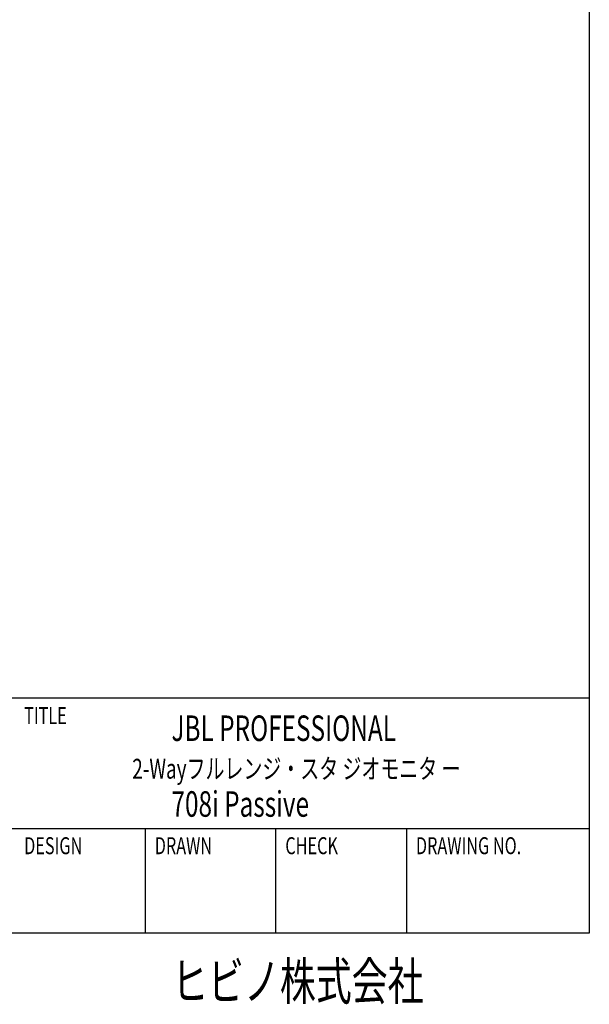
# Model space of a CAD drawing. Extents: x -900 to 900, y -1344 to 1332.
# Drawn here: x 355 to 900, y -1336 to -394 of the extents above; entities that cross this region are included whole.
import ezdxf
from ezdxf.enums import TextEntityAlignment as Align

# ---------------------------------------------------------------- set-up
doc = ezdxf.new("R2010")
doc.units = 0
doc.header["$LTSCALE"] = 50.8
doc.header["$MEASUREMENT"] = 0
doc.layers.add('DATA', color=7, linetype='CONTINUOUS')
doc.layers.add('HIBINO-BASE', color=7, linetype='CONTINUOUS')
doc.styles.get("Standard").update_dxf_attribs({"font": 'txt', "bigfont": 'BIGFONT.SHX'})

msp = doc.modelspace()

# ---------------------------------------------------------------- linework, layer by layer
at = {"layer": 'HIBINO-BASE', "color": 7, "linetype": 'Continuous'}
for p, q in [((900, 1331.79), (900, -1268.21)), ((0, -1043.21), (900, -1043.21)), ((0, -1168.21), (900, -1168.21)), ((475, -1168.21), (475, -1268.21)), ((600, -1268.21), (600, -1168.21)), ((725, -1168.21), (725, -1268.21)), ((900, -1268.21), (-900, -1268.21))]:
    msp.add_line(p, q, dxfattribs=at)

# ---------------------------------------------------------------- texts
at = {"layer": 'DATA', "color": 7, "width": 0.7}
for s, height, p in [('JBL PROFESSIONAL', 24.4326, (500, -1059.97)), ('2-Wayフルレンジ・スタ ジオモニタ ー', 19.0031, (462.5, -1101.44)), ('708i Passive', 24.4326, (500, -1132.47))]:
    msp.add_text(s, height=height, dxfattribs=at).set_placement(p, align=Align.TOP_LEFT)
at = {"layer": 'HIBINO-BASE', "color": 7, "width": 0.7}
for s, height, p in [('TITLE', 16.288, (359, -1052.01)), ('DESIGN', 16.288, (359, -1176.45)), ('DRAWN', 16.288, (484, -1176.45)), ('CHECK', 16.288, (609, -1176.45)), ('DRAWING NO.', 16.2884, (734, -1176.45)), ('ヒビノ株式会社', 36, (500.68, -1296.3))]:
    msp.add_text(s, height=height, dxfattribs=at).set_placement(p, align=Align.TOP_LEFT)

doc.saveas('drawing.dxf')
